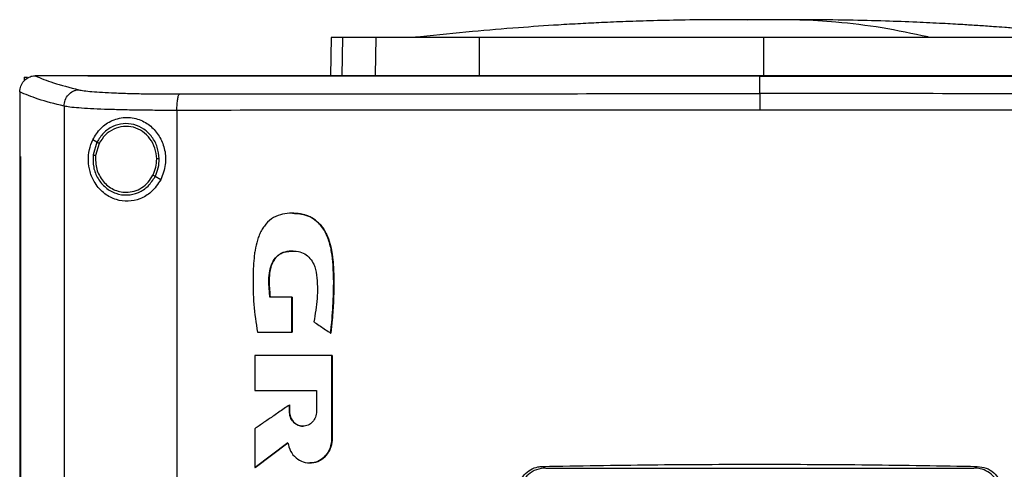
# Model space of a CAD drawing. Extents: x 0.4 to 10.6, y 0.4 to 8.1.
# Drawn here: x 7.3 to 7.5, y 3.9 to 4 of the extents above; entities that cross this region are included whole.
import ezdxf

# ---------------------------------------------------------------- set-up
doc = ezdxf.new("R2010")
doc.units = 0
doc.linetypes.add('SLD-SOLID', pattern=[0])
doc.layers.get('0').update_dxf_attribs({"linetype": 'CONTINUOUS'})

msp = doc.modelspace()

# ---------------------------------------------------------------- linework, layer by layer
at = {"color": 8, "linetype": 'SLD-SOLID'}
for p, q in [((7.4668, 4.0097), (7.46259, 4.00966)), ((7.35858, 4.00521), (7.35839, 3.99535))]:
    msp.add_line(p, q, dxfattribs=at)
at = {"color": 7, "linetype": 'SLD-SOLID'}
for p, q in [((7.35569, 4.00521), (7.3555, 3.99535)), ((7.36701, 3.99553), (7.36719, 4.00521)), ((7.39375, 3.99553), (7.39381, 4.00521)), ((7.4668, 4.00521), (7.4668, 3.99553)), ((7.27673, 3.99498), (7.27673, 3.99405)), ((7.27673, 3.99498), (7.27755, 3.99498)), ((7.27951, 3.99533), (7.27958, 3.99533)), ((7.29309, 3.9953), (7.29309, 3.99526)), ((7.46589, 3.9953), (7.46589, 3.99526)), ((7.46589, 3.99075), (7.46589, 3.99526)), ((7.27559, 3.99119), (7.27559, 3.99107)), ((7.27559, 3.99107), (7.27559, 3.97456)), ((7.28697, 3.98752), (7.28697, 3.60957)), ((7.31599, 3.98644), (7.31599, 3.61065)), ((7.29543, 3.97826), (7.29436, 3.97888)), ((7.29543, 3.97826), (7.29444, 3.97497)), ((7.296, 3.97792), (7.29509, 3.97488)), ((7.27557, 3.97456), (7.27557, 3.62253)), ((7.27573, 3.97456), (7.27573, 3.62253)), ((7.27575, 3.97456), (7.27573, 3.97456)), ((7.27575, 3.97456), (7.27575, 3.62253)), ((7.31183, 3.96862), (7.3104, 3.96946)), ((7.34556, 3.93846), (7.33991, 3.93846)), ((7.34556, 3.92939), (7.34556, 3.93846)), ((7.3456, 3.93846), (7.34556, 3.93846)), ((7.3456, 3.92939), (7.3456, 3.93846)), ((7.3456, 3.93846), (7.34562, 3.93846)), ((7.34562, 3.93846), (7.34562, 3.92939)), ((7.33671, 3.92939), (7.34556, 3.92939)), ((7.34556, 3.92939), (7.3456, 3.92939)), ((7.3456, 3.92939), (7.34562, 3.92939)), ((7.35551, 3.92918), (7.35554, 3.92918)), ((7.35554, 3.92918), (7.35557, 3.92918)), ((7.33603, 3.92343), (7.33603, 3.91441)), ((7.35584, 3.902), (7.35584, 3.92343)), ((7.35587, 3.92343), (7.35584, 3.92343)), ((7.35587, 3.902), (7.35587, 3.92343)), ((7.35587, 3.92343), (7.35589, 3.92343)), ((7.35589, 3.92343), (7.35589, 3.902)), ((7.33603, 3.91441), (7.35189, 3.91441)), ((7.35189, 3.91441), (7.35189, 3.90903)), ((7.3449, 3.90903), (7.3449, 3.9107)), ((7.34494, 3.9107), (7.3449, 3.9107)), ((7.34494, 3.90903), (7.3449, 3.90903)), ((7.34494, 3.90903), (7.34494, 3.9107)), ((7.34494, 3.9107), (7.34496, 3.9107)), ((7.34496, 3.90903), (7.34494, 3.90903)), ((7.34496, 3.9107), (7.34496, 3.90903)), ((7.33603, 3.9046), (7.33603, 3.89461)), ((7.33608, 3.89461), (7.34454, 3.901)), ((7.34451, 3.90096), (7.3361, 3.89461)), ((7.35584, 3.902), (7.35587, 3.902)), ((7.35587, 3.902), (7.35589, 3.902)), ((7.33608, 3.89461), (7.33603, 3.89461)), ((7.33608, 3.89461), (7.3361, 3.89461)), ((7.41001, 3.8949), (7.41087, 3.89448)), ((7.41087, 3.89448), (7.52091, 3.89448)), ((7.52091, 3.89448), (7.52177, 3.8949))]:
    msp.add_line(p, q, dxfattribs=at)
for points, knots in [([(7.45579, 4.00975), (7.45276, 4.00973), (7.447, 4.00969), (7.43886, 4.00951), (7.43169, 4.00928), (7.42544, 4.00902), (7.41967, 4.00873), (7.41255, 4.00831), (7.40328, 4.00767), (7.39145, 4.00668), (7.38305, 4.00578), (7.37859, 4.00531)], [0, 0, 0, 0, 0.11764, 0.223014, 0.315989, 0.396452, 0.465979, 0.539895, 0.672767, 0.826112, 1, 1, 1, 1]), ([(7.46262, 4.00976), (7.46162, 4.00976), (7.4595, 4.00976), (7.45664, 4.00975), (7.45423, 4.00975), (7.45351, 4.00974), (7.45313, 4.00974)], [0, 0, 0, 0, 0.21345, 0.451015, 0.713098, 1, 1, 1, 1]), ([(7.4668, 4.0097), (7.46638, 4.00972), (7.46578, 4.00974), (7.46409, 4.00975), (7.46284, 4.00975), (7.46179, 4.00976), (7.46098, 4.00976), (7.46017, 4.00976), (7.4591, 4.00976), (7.45789, 4.00976), (7.45747, 4.00976), (7.45725, 4.00976)], [0, 0, 0, 0, 0.264608, 0.377463, 0.484141, 0.538007, 0.593472, 0.651497, 0.712877, 0.847328, 1, 1, 1, 1]), ([(7.4668, 4.0097), (7.46667, 4.00971), (7.46641, 4.00973), (7.46542, 4.00975), (7.46404, 4.00976), (7.46282, 4.00976), (7.46219, 4.00976)], [0, 0, 0, 0, 0.244247, 0.490833, 0.742032, 1, 1, 1, 1]), ([(7.47141, 4.00976), (7.47079, 4.00976), (7.46956, 4.00976), (7.46818, 4.00975), (7.4672, 4.00973), (7.46693, 4.00971), (7.4668, 4.0097)], [0, 0, 0, 0, 0.257968, 0.509168, 0.755753, 1, 1, 1, 1]), ([(7.47141, 4.00976), (7.47128, 4.00976), (7.47064, 4.00975), (7.46952, 4.00975), (7.46782, 4.00974), (7.46722, 4.00972), (7.4668, 4.0097)], [0, 0, 0, 0, 0.052699, 0.261431, 0.482252, 1, 1, 1, 1]), ([(7.48047, 4.00974), (7.48009, 4.00974), (7.47937, 4.00975), (7.47696, 4.00975), (7.4741, 4.00976), (7.47198, 4.00976), (7.47098, 4.00976)], [0, 0, 0, 0, 0.286902, 0.548985, 0.78655, 1, 1, 1, 1]), ([(7.50909, 4.00531), (7.50515, 4.00615), (7.49728, 4.00783), (7.48627, 4.00913), (7.47765, 4.00972), (7.47298, 4.0097), (7.47141, 4.00969)], [0, 0, 0, 0, 0.3145117, 0.6286566, 0.8753394, 1, 1, 1, 1]), ([(7.47635, 4.00976), (7.47613, 4.00976), (7.47571, 4.00976), (7.4745, 4.00976), (7.47343, 4.00976), (7.47287, 4.00976), (7.47258, 4.00976), (7.47257, 4.00976)], [0, 0, 0, 0, 0.373081, 0.701635, 0.851628, 0.99342, 1, 1, 1, 1]), ([(7.55501, 4.00531), (7.55276, 4.00555), (7.54854, 4.00601), (7.5425, 4.0066), (7.53724, 4.00707), (7.53277, 4.00744), (7.52909, 4.00773), (7.52619, 4.00794), (7.52388, 4.0081), (7.5213, 4.00828), (7.51763, 4.00851), (7.51241, 4.00881), (7.50576, 4.00913), (7.4977, 4.00943), (7.48822, 4.00967), (7.48143, 4.00973), (7.47781, 4.00975)], [0, 0, 0, 0, 0.0901325, 0.1690342, 0.237059, 0.294493, 0.3415808, 0.3785659, 0.4057869, 0.4317982, 0.4820632, 0.5501941, 0.6361122, 0.7397433, 0.8610391, 1, 1, 1, 1]), ([(7.35858, 4.00521), (7.35813, 4.00521), (7.35723, 4.00521), (7.35602, 4.00521), (7.35582, 4.00521), (7.35569, 4.00521)], [0, 0, 0, 0, 0.253927, 0.507853, 1, 1, 1, 1]), ([(7.36719, 4.00521), (7.36626, 4.00521), (7.3644, 4.00521), (7.3613, 4.00521), (7.35966, 4.00521), (7.35858, 4.00521)], [0, 0, 0, 0, 0.253924, 0.507848, 1, 1, 1, 1]), ([(7.39381, 4.00521), (7.39167, 4.00521), (7.38732, 4.00521), (7.38147, 4.00521), (7.37624, 4.00521), (7.3722, 4.00521), (7.36914, 4.00521), (7.36784, 4.00521), (7.36719, 4.00521)], [0, 0, 0, 0, 0.175429, 0.355945, 0.531388, 0.711914, 0.854612, 1, 1, 1, 1]), ([(7.37859, 4.00531), (7.378, 4.00527), (7.37724, 4.00521), (7.37683, 4.00521), (7.37674, 4.00521)], [0, 0, 0, 0, 0.7750673, 1, 1, 1, 1]), ([(7.4668, 4.00521), (7.46034, 4.00521), (7.44742, 4.00521), (7.42874, 4.00521), (7.4108, 4.00521), (7.39948, 4.00521), (7.39381, 4.00521)], [0, 0, 0, 0, 0.26128, 0.52256, 0.7606186, 1, 1, 1, 1]), ([(7.53979, 4.00521), (7.53359, 4.00521), (7.5212, 4.00521), (7.50268, 4.00521), (7.48453, 4.00521), (7.47272, 4.00521), (7.4668, 4.00521)], [0, 0, 0, 0, 0.26128, 0.52256, 0.760619, 1, 1, 1, 1]), ([(7.27559, 3.99119), (7.27565, 3.99169), (7.27576, 3.9927), (7.27654, 3.994), (7.27761, 3.99488), (7.27866, 3.99528), (7.27928, 3.99532), (7.27951, 3.99533)], [0, 0, 0, 0, 0.238798, 0.477902, 0.695785, 0.884786, 1, 1, 1, 1]), ([(7.27958, 3.99533), (7.28101, 3.99472), (7.28388, 3.9935), (7.28845, 3.99233), (7.29075, 3.99174)], [0, 0, 0, 0, 0.497281, 1, 1, 1, 1]), ([(7.29309, 3.99533), (7.29057, 3.99533), (7.28606, 3.99533), (7.28156, 3.99533), (7.27958, 3.99533)], [0, 0, 0, 0, 0.560235, 1, 1, 1, 1]), ([(7.29309, 3.99535), (7.29309, 3.99534), (7.29309, 3.99533), (7.29309, 3.99532), (7.29309, 3.99531), (7.29309, 3.9953)], [0, 0, 0, 0, 0.250015, 0.5000357, 1, 1, 1, 1]), ([(7.63869, 3.99535), (7.62597, 3.99535), (7.6005, 3.99535), (7.5619, 3.99535), (7.52305, 3.99535), (7.48403, 3.99535), (7.44519, 3.99535), (7.40664, 3.99535), (7.3685, 3.99535), (7.3306, 3.99535), (7.30558, 3.99535), (7.29309, 3.99535)], [0, 0, 0, 0, 0.111407, 0.22326, 0.335435, 0.447801, 0.560228, 0.67058, 0.78074, 0.890587, 1, 1, 1, 1]), ([(7.29312, 3.9953), (7.29311, 3.9953), (7.29311, 3.9953), (7.2931, 3.9953), (7.29309, 3.9953)], [0, 0, 0, 0, 0.559892, 1, 1, 1, 1]), ([(7.46589, 3.99526), (7.46578, 3.99526), (7.4652, 3.99526), (7.46417, 3.99526), (7.46279, 3.99526), (7.46141, 3.99526), (7.46003, 3.99526), (7.45865, 3.99526), (7.45727, 3.99526), (7.45589, 3.99526), (7.45451, 3.99526), (7.45313, 3.99526), (7.45175, 3.99526), (7.45037, 3.99526), (7.44899, 3.99526), (7.44761, 3.99526), (7.44623, 3.99526), (7.44485, 3.99526), (7.44347, 3.99526), (7.44209, 3.99526), (7.44071, 3.99526), (7.43933, 3.99526), (7.43795, 3.99526), (7.43657, 3.99526), (7.43519, 3.99526), (7.43381, 3.99526), (7.43243, 3.99526), (7.43106, 3.99526), (7.42968, 3.99526), (7.4283, 3.99526), (7.42692, 3.99526), (7.42554, 3.99526), (7.42416, 3.99526), (7.42278, 3.99526), (7.42141, 3.99526), (7.42003, 3.99526), (7.41865, 3.99526), (7.41727, 3.99526), (7.41589, 3.99526), (7.41451, 3.99526), (7.41314, 3.99526), (7.41176, 3.99526), (7.41038, 3.99526), (7.409, 3.99526), (7.40763, 3.99526), (7.40625, 3.99526), (7.40487, 3.99526), (7.4035, 3.99526), (7.40212, 3.99526), (7.40074, 3.99526), (7.39937, 3.99526), (7.39799, 3.99526), (7.39661, 3.99526), (7.39524, 3.99526), (7.39386, 3.99526), (7.39249, 3.99526), (7.39111, 3.99526), (7.38973, 3.99526), (7.38859, 3.99526), (7.38744, 3.99526), (7.3863, 3.99526), (7.38492, 3.99526), (7.38355, 3.99526), (7.38217, 3.99526), (7.3808, 3.99526), (7.37942, 3.99526), (7.37805, 3.99526), (7.37668, 3.99526), (7.3753, 3.99526), (7.37393, 3.99526), (7.37256, 3.99526), (7.37118, 3.99526), (7.36981, 3.99526), (7.36844, 3.99526), (7.36707, 3.99526), (7.36569, 3.99526), (7.36432, 3.99526), (7.36295, 3.99526), (7.36158, 3.99526), (7.36021, 3.99526), (7.35884, 3.99526), (7.35746, 3.99526), (7.35609, 3.99526), (7.35472, 3.99526), (7.35335, 3.99526), (7.35198, 3.99526), (7.35061, 3.99526), (7.34925, 3.99526), (7.34788, 3.99526), (7.34674, 3.99526), (7.34559, 3.99526), (7.34445, 3.99526), (7.34309, 3.99526), (7.34172, 3.99526), (7.34035, 3.99526), (7.33898, 3.99526), (7.33762, 3.99526), (7.33625, 3.99526), (7.33488, 3.99526), (7.33352, 3.99526), (7.33215, 3.99526), (7.33079, 3.99526), (7.32942, 3.99526), (7.32806, 3.99526), (7.32669, 3.99526), (7.32533, 3.99526), (7.32396, 3.99526), (7.3226, 3.99526), (7.32123, 3.99526), (7.31987, 3.99526), (7.31851, 3.99526), (7.31715, 3.99526), (7.31578, 3.99526), (7.31442, 3.99526), (7.31306, 3.99526), (7.31193, 3.99526), (7.31079, 3.99526), (7.30966, 3.99526), (7.3083, 3.99526), (7.30694, 3.99526), (7.30558, 3.99526), (7.30422, 3.99526), (7.30286, 3.99526), (7.3015, 3.99526), (7.30014, 3.99526), (7.29879, 3.99526), (7.29743, 3.99526), (7.29603, 3.99526), (7.29458, 3.99526), (7.29359, 3.99526), (7.29309, 3.99526)], [0, 0, 0, 0, 0.001985, 0.009925, 0.017865, 0.025805, 0.033745, 0.041685, 0.049625, 0.057565, 0.065505, 0.073445, 0.081385, 0.089325, 0.097265, 0.105205, 0.113145, 0.121085, 0.129025, 0.136965, 0.144905, 0.152845, 0.160785, 0.168725, 0.176665, 0.184605, 0.192545, 0.200485, 0.208425, 0.216365, 0.224305, 0.232245, 0.240185, 0.248125, 0.256065, 0.264005, 0.271945, 0.279885, 0.287826, 0.295766, 0.303706, 0.311646, 0.319586, 0.327526, 0.335466, 0.343406, 0.351346, 0.359286, 0.367226, 0.375166, 0.383106, 0.391046, 0.398986, 0.406926, 0.414866, 0.422806, 0.430746, 0.438686, 0.446626, 0.450596, 0.458536, 0.466476, 0.474416, 0.482356, 0.490296, 0.498236, 0.506176, 0.514116, 0.522056, 0.529996, 0.537936, 0.545876, 0.553816, 0.561756, 0.569696, 0.577636, 0.585576, 0.593516, 0.601456, 0.609396, 0.617336, 0.625276, 0.633216, 0.641156, 0.649096, 0.657036, 0.664976, 0.672916, 0.680856, 0.688796, 0.692766, 0.700706, 0.708646, 0.716586, 0.724526, 0.732466, 0.740406, 0.748346, 0.756286, 0.764226, 0.772166, 0.780106, 0.788046, 0.795986, 0.803926, 0.811866, 0.819806, 0.827746, 0.835686, 0.843626, 0.851567, 0.859507, 0.867447, 0.875387, 0.883327, 0.891267, 0.895237, 0.903177, 0.911117, 0.919057, 0.926997, 0.934937, 0.942877, 0.950817, 0.958757, 0.966697, 0.974637, 0.982577, 0.991288, 1, 1, 1, 1]), ([(7.46589, 3.9953), (7.46578, 3.9953), (7.4652, 3.9953), (7.46417, 3.9953), (7.46279, 3.9953), (7.46141, 3.9953), (7.46003, 3.9953), (7.45865, 3.9953), (7.45727, 3.9953), (7.45589, 3.9953), (7.45451, 3.9953), (7.45313, 3.9953), (7.45175, 3.9953), (7.45037, 3.9953), (7.44899, 3.9953), (7.44761, 3.9953), (7.44623, 3.9953), (7.44485, 3.9953), (7.44347, 3.9953), (7.44209, 3.9953), (7.44071, 3.9953), (7.43933, 3.9953), (7.43795, 3.9953), (7.43657, 3.9953), (7.43519, 3.9953), (7.43381, 3.9953), (7.43243, 3.9953), (7.43106, 3.9953), (7.42968, 3.9953), (7.4283, 3.9953), (7.42692, 3.9953), (7.42554, 3.9953), (7.42416, 3.9953), (7.42278, 3.9953), (7.42141, 3.9953), (7.42003, 3.9953), (7.41865, 3.9953), (7.41727, 3.9953), (7.41589, 3.9953), (7.41451, 3.9953), (7.41314, 3.9953), (7.41176, 3.9953), (7.41038, 3.9953), (7.409, 3.9953), (7.40763, 3.9953), (7.40625, 3.9953), (7.40487, 3.9953), (7.4035, 3.9953), (7.40212, 3.9953), (7.40074, 3.9953), (7.39937, 3.9953), (7.39799, 3.9953), (7.39661, 3.9953), (7.39524, 3.9953), (7.39386, 3.9953), (7.39249, 3.9953), (7.39111, 3.9953), (7.38973, 3.9953), (7.38859, 3.9953), (7.38744, 3.9953), (7.3863, 3.9953), (7.38492, 3.9953), (7.38355, 3.9953), (7.38217, 3.9953), (7.3808, 3.9953), (7.37942, 3.9953), (7.37805, 3.9953), (7.37668, 3.9953), (7.3753, 3.9953), (7.37393, 3.9953), (7.37256, 3.9953), (7.37118, 3.9953), (7.36981, 3.9953), (7.36844, 3.9953), (7.36707, 3.9953), (7.36569, 3.9953), (7.36432, 3.9953), (7.36295, 3.9953), (7.36158, 3.9953), (7.36021, 3.9953), (7.35884, 3.9953), (7.35746, 3.9953), (7.35609, 3.9953), (7.35472, 3.9953), (7.35335, 3.9953), (7.35198, 3.9953), (7.35061, 3.9953), (7.34925, 3.9953), (7.34788, 3.9953), (7.34674, 3.9953), (7.34559, 3.9953), (7.34445, 3.9953), (7.34309, 3.9953), (7.34172, 3.9953), (7.34035, 3.9953), (7.33898, 3.9953), (7.33762, 3.9953), (7.33625, 3.9953), (7.33488, 3.9953), (7.33352, 3.9953), (7.33215, 3.9953), (7.33079, 3.9953), (7.32942, 3.9953), (7.32806, 3.9953), (7.32669, 3.9953), (7.32533, 3.9953), (7.32396, 3.9953), (7.3226, 3.9953), (7.32123, 3.9953), (7.31987, 3.9953), (7.31851, 3.9953), (7.31715, 3.9953), (7.31578, 3.9953), (7.31442, 3.9953), (7.31306, 3.9953), (7.31193, 3.9953), (7.31079, 3.9953), (7.30966, 3.9953), (7.3083, 3.9953), (7.30694, 3.9953), (7.30558, 3.9953), (7.30422, 3.9953), (7.30286, 3.9953), (7.3015, 3.9953), (7.30014, 3.9953), (7.29879, 3.9953), (7.29743, 3.9953), (7.29603, 3.9953), (7.29459, 3.9953), (7.29361, 3.9953), (7.29312, 3.9953)], [0, 0, 0, 0, 0.001985, 0.009926, 0.017868, 0.025809, 0.03375, 0.041691, 0.049632, 0.057573, 0.065514, 0.073455, 0.081396, 0.089338, 0.097279, 0.10522, 0.113161, 0.121102, 0.129043, 0.136984, 0.144925, 0.152867, 0.160808, 0.168749, 0.17669, 0.184631, 0.192572, 0.200513, 0.208454, 0.216396, 0.224337, 0.232278, 0.240219, 0.24816, 0.256101, 0.264042, 0.271983, 0.279925, 0.287866, 0.295807, 0.303748, 0.311689, 0.31963, 0.327571, 0.335512, 0.343454, 0.351395, 0.359336, 0.367277, 0.375218, 0.383159, 0.3911, 0.399041, 0.406982, 0.414924, 0.422865, 0.430806, 0.438747, 0.446688, 0.450659, 0.4586, 0.466541, 0.474482, 0.482423, 0.490364, 0.498305, 0.506246, 0.514188, 0.522129, 0.53007, 0.538011, 0.545952, 0.553893, 0.561834, 0.569775, 0.577717, 0.585658, 0.593599, 0.60154, 0.609481, 0.617422, 0.625363, 0.633304, 0.641246, 0.649187, 0.657128, 0.665069, 0.67301, 0.680951, 0.688892, 0.692863, 0.700804, 0.708745, 0.716686, 0.724627, 0.732568, 0.74051, 0.748451, 0.756392, 0.764333, 0.772274, 0.780215, 0.788156, 0.796097, 0.804039, 0.81198, 0.819921, 0.827862, 0.835803, 0.843744, 0.851685, 0.859626, 0.867568, 0.875509, 0.88345, 0.891391, 0.895361, 0.903303, 0.911244, 0.919185, 0.927126, 0.935067, 0.943008, 0.950949, 0.95889, 0.966832, 0.974773, 0.982714, 0.991357, 1, 1, 1, 1]), ([(7.63869, 3.9953), (7.63857, 3.9953), (7.63801, 3.9953), (7.63699, 3.9953), (7.63564, 3.9953), (7.63428, 3.9953), (7.63293, 3.9953), (7.63157, 3.9953), (7.63022, 3.9953), (7.62886, 3.9953), (7.62751, 3.9953), (7.62615, 3.9953), (7.62479, 3.9953), (7.62343, 3.9953), (7.62208, 3.9953), (7.62072, 3.9953), (7.61936, 3.9953), (7.618, 3.9953), (7.61664, 3.9953), (7.61528, 3.9953), (7.61392, 3.9953), (7.61256, 3.9953), (7.6112, 3.9953), (7.60984, 3.9953), (7.60848, 3.9953), (7.60712, 3.9953), (7.60575, 3.9953), (7.60439, 3.9953), (7.60303, 3.9953), (7.60167, 3.9953), (7.6003, 3.9953), (7.59894, 3.9953), (7.59758, 3.9953), (7.59621, 3.9953), (7.59485, 3.9953), (7.59348, 3.9953), (7.59212, 3.9953), (7.59075, 3.9953), (7.58939, 3.9953), (7.58802, 3.9953), (7.58666, 3.9953), (7.58552, 3.9953), (7.58438, 3.9953), (7.58324, 3.9953), (7.58187, 3.9953), (7.58051, 3.9953), (7.57914, 3.9953), (7.57777, 3.9953), (7.57641, 3.9953), (7.57504, 3.9953), (7.57367, 3.9953), (7.5723, 3.9953), (7.57093, 3.9953), (7.56956, 3.9953), (7.56819, 3.9953), (7.56682, 3.9953), (7.56545, 3.9953), (7.56408, 3.9953), (7.56271, 3.9953), (7.56134, 3.9953), (7.55997, 3.9953), (7.5586, 3.9953), (7.55723, 3.9953), (7.55586, 3.9953), (7.55449, 3.9953), (7.55312, 3.9953), (7.55175, 3.9953), (7.55038, 3.9953), (7.549, 3.9953), (7.54763, 3.9953), (7.54626, 3.9953), (7.54489, 3.9953), (7.54351, 3.9953), (7.54214, 3.9953), (7.54077, 3.9953), (7.53939, 3.9953), (7.53825, 3.9953), (7.53711, 3.9953), (7.53596, 3.9953), (7.53459, 3.9953), (7.53321, 3.9953), (7.53184, 3.9953), (7.53046, 3.9953), (7.52909, 3.9953), (7.52772, 3.9953), (7.52634, 3.9953), (7.52497, 3.9953), (7.52359, 3.9953), (7.52222, 3.9953), (7.52084, 3.9953), (7.51947, 3.9953), (7.51809, 3.9953), (7.51672, 3.9953), (7.51534, 3.9953), (7.51397, 3.9953), (7.51259, 3.9953), (7.51121, 3.9953), (7.50984, 3.9953), (7.50846, 3.9953), (7.50709, 3.9953), (7.50571, 3.9953), (7.50433, 3.9953), (7.50296, 3.9953), (7.50158, 3.9953), (7.5002, 3.9953), (7.49883, 3.9953), (7.49745, 3.9953), (7.49607, 3.9953), (7.4947, 3.9953), (7.49332, 3.9953), (7.49194, 3.9953), (7.49057, 3.9953), (7.48919, 3.9953), (7.48781, 3.9953), (7.48643, 3.9953), (7.48506, 3.9953), (7.48368, 3.9953), (7.4823, 3.9953), (7.48093, 3.9953), (7.47955, 3.9953), (7.47817, 3.9953), (7.47702, 3.9953), (7.47588, 3.9953), (7.47473, 3.9953), (7.47335, 3.9953), (7.47197, 3.9953), (7.4706, 3.9953), (7.46922, 3.9953), (7.46765, 3.9953), (7.46654, 3.9953), (7.46589, 3.9953)], [0, 0, 0, 0, 0.001982, 0.009908, 0.017834, 0.02576, 0.033686, 0.041612, 0.049538, 0.057464, 0.06539, 0.073316, 0.081242, 0.089168, 0.097094, 0.10502, 0.112946, 0.120872, 0.128798, 0.136724, 0.144651, 0.152577, 0.160503, 0.168429, 0.176355, 0.184281, 0.192207, 0.200133, 0.208059, 0.215985, 0.223911, 0.231837, 0.239763, 0.247689, 0.255615, 0.263541, 0.271467, 0.279393, 0.287319, 0.295246, 0.303172, 0.311098, 0.315061, 0.322987, 0.330913, 0.338839, 0.346765, 0.354691, 0.362617, 0.370543, 0.378469, 0.386395, 0.394321, 0.402247, 0.410173, 0.418099, 0.426025, 0.433951, 0.441878, 0.449804, 0.45773, 0.465656, 0.473582, 0.481508, 0.489434, 0.49736, 0.505286, 0.513212, 0.521138, 0.529064, 0.53699, 0.544916, 0.552842, 0.560768, 0.568694, 0.57662, 0.584547, 0.58851, 0.596436, 0.604362, 0.612288, 0.620214, 0.62814, 0.636066, 0.643992, 0.651918, 0.659844, 0.66777, 0.675696, 0.683622, 0.691548, 0.699474, 0.7074, 0.715326, 0.723252, 0.731179, 0.739105, 0.747031, 0.754957, 0.762883, 0.770809, 0.778735, 0.786661, 0.794587, 0.802513, 0.810439, 0.818365, 0.826291, 0.834217, 0.842143, 0.850069, 0.857995, 0.865921, 0.873848, 0.881774, 0.8897, 0.897626, 0.905552, 0.913478, 0.921404, 0.92933, 0.937256, 0.941219, 0.949145, 0.957071, 0.964997, 0.972923, 0.980849, 0.988775, 1, 1, 1, 1]), ([(7.46589, 3.99526), (7.466, 3.99526), (7.46658, 3.99526), (7.46761, 3.99526), (7.46899, 3.99526), (7.47037, 3.99526), (7.47174, 3.99526), (7.47312, 3.99526), (7.4745, 3.99526), (7.47588, 3.99526), (7.47725, 3.99526), (7.47863, 3.99526), (7.48001, 3.99526), (7.48139, 3.99526), (7.48276, 3.99526), (7.48414, 3.99526), (7.48552, 3.99526), (7.48689, 3.99526), (7.48827, 3.99526), (7.48965, 3.99526), (7.49103, 3.99526), (7.4924, 3.99526), (7.49378, 3.99526), (7.49516, 3.99526), (7.49653, 3.99526), (7.49791, 3.99526), (7.49929, 3.99526), (7.50066, 3.99526), (7.50204, 3.99526), (7.50342, 3.99526), (7.50479, 3.99526), (7.50617, 3.99526), (7.50754, 3.99526), (7.50892, 3.99526), (7.5103, 3.99526), (7.51167, 3.99526), (7.51305, 3.99526), (7.51442, 3.99526), (7.5158, 3.99526), (7.51718, 3.99526), (7.51855, 3.99526), (7.51993, 3.99526), (7.5213, 3.99526), (7.52268, 3.99526), (7.52405, 3.99526), (7.52543, 3.99526), (7.5268, 3.99526), (7.52818, 3.99526), (7.52955, 3.99526), (7.53092, 3.99526), (7.5323, 3.99526), (7.53367, 3.99526), (7.53505, 3.99526), (7.53642, 3.99526), (7.53779, 3.99526), (7.53917, 3.99526), (7.54054, 3.99526), (7.54191, 3.99526), (7.54329, 3.99526), (7.54466, 3.99526), (7.54603, 3.99526), (7.5474, 3.99526), (7.54878, 3.99526), (7.55015, 3.99526), (7.55152, 3.99526), (7.55289, 3.99526), (7.55403, 3.99526), (7.55518, 3.99526), (7.55632, 3.99526), (7.55769, 3.99526), (7.55906, 3.99526), (7.56043, 3.99526), (7.5618, 3.99526), (7.56317, 3.99526), (7.56454, 3.99526), (7.56591, 3.99526), (7.56728, 3.99526), (7.56865, 3.99526), (7.57002, 3.99526), (7.57139, 3.99526), (7.57276, 3.99526), (7.57413, 3.99526), (7.57549, 3.99526), (7.57686, 3.99526), (7.57823, 3.99526), (7.5796, 3.99526), (7.58096, 3.99526), (7.58233, 3.99526), (7.5837, 3.99526), (7.58506, 3.99526), (7.58643, 3.99526), (7.5878, 3.99526), (7.58916, 3.99526), (7.59053, 3.99526), (7.59189, 3.99526), (7.59326, 3.99526), (7.59462, 3.99526), (7.59599, 3.99526), (7.59712, 3.99526), (7.59826, 3.99526), (7.5994, 3.99526), (7.60076, 3.99526), (7.60212, 3.99526), (7.60348, 3.99526), (7.60485, 3.99526), (7.60621, 3.99526), (7.60757, 3.99526), (7.60893, 3.99526), (7.61029, 3.99526), (7.61165, 3.99526), (7.61301, 3.99526), (7.61437, 3.99526), (7.61573, 3.99526), (7.61709, 3.99526), (7.61845, 3.99526), (7.61981, 3.99526), (7.62117, 3.99526), (7.62253, 3.99526), (7.62389, 3.99526), (7.62524, 3.99526), (7.6266, 3.99526), (7.62796, 3.99526), (7.62931, 3.99526), (7.63067, 3.99526), (7.63203, 3.99526), (7.63316, 3.99526), (7.63428, 3.99526), (7.63541, 3.99526), (7.63696, 3.99526), (7.63805, 3.99526), (7.63869, 3.99526)], [0, 0, 0, 0, 0.001982, 0.009908, 0.017834, 0.02576, 0.033686, 0.041612, 0.049538, 0.057464, 0.06539, 0.073316, 0.081242, 0.089168, 0.097094, 0.10502, 0.112946, 0.120872, 0.128798, 0.136724, 0.14465, 0.152577, 0.160503, 0.168429, 0.176355, 0.184281, 0.192207, 0.200133, 0.208059, 0.215985, 0.223911, 0.231837, 0.239763, 0.247689, 0.255615, 0.263541, 0.271467, 0.279393, 0.287319, 0.295246, 0.303172, 0.311098, 0.319024, 0.32695, 0.334876, 0.342802, 0.350728, 0.358654, 0.36658, 0.374506, 0.382432, 0.390358, 0.398284, 0.40621, 0.414136, 0.422062, 0.429988, 0.437915, 0.445841, 0.453767, 0.461693, 0.469619, 0.477545, 0.485471, 0.493397, 0.501323, 0.509249, 0.513212, 0.521138, 0.529064, 0.53699, 0.544916, 0.552842, 0.560768, 0.568694, 0.57662, 0.584546, 0.592473, 0.600399, 0.608325, 0.616251, 0.624177, 0.632103, 0.640029, 0.647955, 0.655881, 0.663807, 0.671733, 0.679659, 0.687585, 0.695511, 0.703437, 0.711363, 0.719289, 0.727215, 0.735142, 0.743068, 0.750994, 0.75892, 0.762883, 0.770809, 0.778735, 0.786661, 0.794587, 0.802513, 0.810439, 0.818365, 0.826291, 0.834217, 0.842143, 0.850069, 0.857995, 0.865921, 0.873847, 0.881774, 0.8897, 0.897626, 0.905552, 0.913478, 0.921404, 0.92933, 0.937256, 0.945182, 0.953108, 0.961034, 0.96896, 0.972923, 0.980849, 0.988775, 1, 1, 1, 1]), ([(7.28697, 3.98752), (7.28462, 3.98812), (7.27993, 3.98932), (7.27703, 3.99057), (7.27559, 3.99119)], [0, 0, 0, 0, 0.502766, 1, 1, 1, 1]), ([(7.28697, 3.98752), (7.28703, 3.98806), (7.28715, 3.98913), (7.28801, 3.99052), (7.28906, 3.99132), (7.29001, 3.99167), (7.29051, 3.99171), (7.29075, 3.99174)], [0, 0, 0, 0, 0.258733, 0.512508, 0.758618, 0.87978, 1, 1, 1, 1]), ([(7.29075, 3.99174), (7.29117, 3.99165), (7.29201, 3.99149), (7.29411, 3.99127), (7.29678, 3.99108), (7.30003, 3.99092), (7.30374, 3.9908), (7.30782, 3.99071), (7.31216, 3.99066), (7.31517, 3.99066), (7.31667, 3.99066)], [0, 0, 0, 0, 0.1108453, 0.2261433, 0.3463013, 0.4711224, 0.5999204, 0.7317466, 0.8654863, 1, 1, 1, 1]), ([(7.31599, 3.98644), (7.316, 3.98697), (7.31602, 3.98799), (7.31615, 3.98915), (7.31629, 3.98988), (7.3164, 3.99028), (7.31653, 3.99057), (7.31663, 3.99063), (7.31667, 3.99066)], [0, 0, 0, 0, 0.282977, 0.548037, 0.670608, 0.785888, 0.89494, 1, 1, 1, 1]), ([(7.31667, 3.99066), (7.32899, 3.99067), (7.35367, 3.9907), (7.39093, 3.99073), (7.42836, 3.99074), (7.45338, 3.99075), (7.46589, 3.99075)], [0, 0, 0, 0, 0.248999, 0.498855, 0.749284, 1, 1, 1, 1]), ([(7.46589, 3.99075), (7.46589, 3.99072), (7.46589, 3.99066), (7.46589, 3.99038), (7.46589, 3.98997), (7.46589, 3.98924), (7.46589, 3.98808), (7.46589, 3.98706), (7.46589, 3.98653)], [0, 0, 0, 0, 0.10434, 0.212829, 0.327772, 0.45027, 0.715895, 1, 1, 1, 1]), ([(7.61511, 3.99066), (7.60279, 3.99067), (7.57811, 3.9907), (7.54085, 3.99073), (7.50342, 3.99074), (7.4784, 3.99075), (7.46589, 3.99075)], [0, 0, 0, 0, 0.248999, 0.498855, 0.749284, 1, 1, 1, 1]), ([(7.31599, 3.98644), (7.3143, 3.98644), (7.31093, 3.98644), (7.30608, 3.98649), (7.30151, 3.98658), (7.29736, 3.9867), (7.29372, 3.98686), (7.29072, 3.98705), (7.28838, 3.98727), (7.28743, 3.98744), (7.28697, 3.98752)], [0, 0, 0, 0, 0.134519, 0.268264, 0.400097, 0.528898, 0.653721, 0.773877, 0.889167, 1, 1, 1, 1]), ([(7.29436, 3.97888), (7.295, 3.97993), (7.29629, 3.98204), (7.29883, 3.98371), (7.30119, 3.98449), (7.30368, 3.98476), (7.30668, 3.98417), (7.30966, 3.98224), (7.3118, 3.97952), (7.31303, 3.97618), (7.31326, 3.97233), (7.31232, 3.9699), (7.31183, 3.96862)], [0, 0, 0, 0, 0.116152, 0.235111, 0.299228, 0.363288, 0.477809, 0.578215, 0.675173, 0.775788, 0.882641, 1, 1, 1, 1]), ([(7.46589, 3.98653), (7.45332, 3.98653), (7.42819, 3.98652), (7.39059, 3.98651), (7.35316, 3.98648), (7.32837, 3.98645), (7.31599, 3.98644)], [0, 0, 0, 0, 0.2507169, 0.5011462, 0.7510021, 1, 1, 1, 1]), ([(7.61579, 3.98644), (7.60341, 3.98645), (7.57862, 3.98648), (7.54119, 3.98651), (7.50359, 3.98652), (7.47846, 3.98653), (7.46589, 3.98653)], [0, 0, 0, 0, 0.248998, 0.498854, 0.749283, 1, 1, 1, 1]), ([(7.31144, 3.97401), (7.31134, 3.97501), (7.31113, 3.977), (7.30971, 3.97966), (7.30763, 3.98171), (7.30501, 3.98293), (7.30215, 3.98317), (7.2994, 3.98239), (7.29698, 3.98073), (7.29595, 3.97909), (7.29543, 3.97826)], [0, 0, 0, 0, 0.130034, 0.258236, 0.383577, 0.506191, 0.627389, 0.749119, 0.873086, 1, 1, 1, 1]), ([(7.31079, 3.974), (7.31069, 3.97493), (7.3105, 3.97676), (7.30919, 3.97921), (7.30727, 3.98111), (7.30485, 3.98223), (7.30221, 3.98246), (7.29967, 3.98174), (7.29743, 3.98021), (7.29648, 3.97869), (7.296, 3.97792)], [0, 0, 0, 0, 0.130028, 0.258226, 0.38357, 0.506191, 0.627394, 0.749127, 0.873089, 1, 1, 1, 1]), ([(7.31183, 3.96862), (7.31108, 3.96749), (7.3097, 3.96538), (7.30658, 3.96356), (7.30342, 3.96291), (7.30025, 3.96336), (7.29726, 3.96491), (7.29494, 3.96743), (7.29358, 3.97048), (7.29311, 3.9735), (7.29336, 3.9764), (7.29403, 3.97806), (7.29436, 3.97888)], [0, 0, 0, 0, 0.117299, 0.219033, 0.316452, 0.417099, 0.52806, 0.65281, 0.752766, 0.8354, 0.918205, 1, 1, 1, 1]), ([(7.296, 3.97792), (7.29592, 3.97797), (7.29576, 3.97806), (7.29557, 3.97817), (7.29545, 3.97824), (7.29544, 3.97825), (7.29543, 3.97826)], [0, 0, 0, 0, 0.312324, 0.60248, 0.808679, 1, 1, 1, 1]), ([(7.27557, 3.97456), (7.27559, 3.97456), (7.27561, 3.97456), (7.27567, 3.97456), (7.27571, 3.97456), (7.27573, 3.97456)], [0, 0, 0, 0, 0.2500183, 0.5000423, 1, 1, 1, 1]), ([(7.29444, 3.97497), (7.29442, 3.97391), (7.29438, 3.9718), (7.29558, 3.96884), (7.29757, 3.96646), (7.30023, 3.96495), (7.30322, 3.9645), (7.30616, 3.96518), (7.30875, 3.96686), (7.30985, 3.96859), (7.3104, 3.96946)], [0, 0, 0, 0, 0.130021, 0.25874, 0.384678, 0.507591, 0.628653, 0.749943, 0.873429, 1, 1, 1, 1]), ([(7.29444, 3.97497), (7.29445, 3.97497), (7.29446, 3.97496), (7.2945, 3.97496), (7.29456, 3.97495), (7.29467, 3.97494), (7.29485, 3.97491), (7.29501, 3.97489), (7.29509, 3.97488)], [0, 0, 0, 0, 0.10888, 0.220775, 0.337634, 0.460473, 0.722603, 1, 1, 1, 1]), ([(7.29509, 3.97488), (7.29509, 3.97368), (7.29508, 3.97188), (7.296, 3.96968), (7.29696, 3.96821), (7.2982, 3.96699), (7.29965, 3.96608), (7.30124, 3.9655), (7.30236, 3.96542), (7.30291, 3.96539)], [0, 0, 0, 0, 0.257115, 0.385057, 0.511405, 0.635864, 0.758479, 0.879637, 1, 1, 1, 1]), ([(7.30983, 3.9698), (7.31011, 3.97047), (7.31069, 3.97181), (7.31076, 3.97327), (7.31079, 3.974)], [0, 0, 0, 0, 0.497968, 1, 1, 1, 1]), ([(7.3104, 3.96946), (7.31071, 3.97018), (7.31134, 3.97164), (7.31141, 3.97322), (7.31144, 3.97401)], [0, 0, 0, 0, 0.497967, 1, 1, 1, 1]), ([(7.31144, 3.97401), (7.31143, 3.97401), (7.31142, 3.97401), (7.31133, 3.97401), (7.31119, 3.97401), (7.311, 3.97401), (7.31086, 3.974), (7.31079, 3.974)], [0, 0, 0, 0, 0.163259, 0.335464, 0.52082, 0.755104, 1, 1, 1, 1]), ([(7.30291, 3.96539), (7.30362, 3.96545), (7.30504, 3.96556), (7.30699, 3.96651), (7.30868, 3.96791), (7.30944, 3.96916), (7.30983, 3.9698)], [0, 0, 0, 0, 0.2447595, 0.4919105, 0.7434214, 1, 1, 1, 1]), ([(7.3104, 3.96946), (7.3104, 3.96946), (7.31039, 3.96947), (7.31035, 3.96949), (7.3103, 3.96952), (7.3102, 3.96958), (7.31004, 3.96967), (7.3099, 3.96975), (7.30983, 3.9698)], [0, 0, 0, 0, 0.107827, 0.218895, 0.335258, 0.457966, 0.72093, 1, 1, 1, 1]), ([(7.35551, 3.92918), (7.35552, 3.92931), (7.3556, 3.92999), (7.35591, 3.93283), (7.35631, 3.93853), (7.35636, 3.94483), (7.35583, 3.95002), (7.35519, 3.95274), (7.35443, 3.95456), (7.35375, 3.95581), (7.35298, 3.95691), (7.35194, 3.95798), (7.35084, 3.95877), (7.34967, 3.95935), (7.34843, 3.95973), (7.34683, 3.95999), (7.34487, 3.96004), (7.3425, 3.95972), (7.34019, 3.95866), (7.33866, 3.95707), (7.33772, 3.95558), (7.33713, 3.95436), (7.33652, 3.95266), (7.33612, 3.95089), (7.33569, 3.94777), (7.33551, 3.94312), (7.33561, 3.93652), (7.33634, 3.93177), (7.33671, 3.92939)], [0, 0, 0, 0, 0.0055988, 0.0279958, 0.1176142, 0.2413283, 0.2865706, 0.3324689, 0.3559471, 0.3676724, 0.3911821, 0.4110518, 0.4289778, 0.4469054, 0.4648209, 0.4827204, 0.5137873, 0.5458685, 0.5813268, 0.6167779, 0.6353604, 0.6539324, 0.6724959, 0.7096876, 0.7282368, 0.8025334, 0.9007725, 1, 1, 1, 1]), ([(7.34567, 3.95998), (7.34575, 3.95999), (7.34654, 3.96004), (7.34805, 3.95984), (7.35012, 3.95925), (7.35199, 3.95805), (7.35348, 3.95638), (7.35459, 3.9544), (7.35562, 3.9515), (7.35638, 3.94613), (7.35641, 3.9384), (7.35583, 3.93225), (7.35554, 3.92918)], [0, 0, 0, 0, 0.006664, 0.065136, 0.123902, 0.18345, 0.244227, 0.306056, 0.368525, 0.494822, 0.747442, 1, 1, 1, 1]), ([(7.34573, 3.95998), (7.34636, 3.95996), (7.34806, 3.95992), (7.35072, 3.95909), (7.35269, 3.95738), (7.35382, 3.9558), (7.35465, 3.95427), (7.35538, 3.95227), (7.35588, 3.94985), (7.35616, 3.94739), (7.3563, 3.94492), (7.35635, 3.94245), (7.35633, 3.93998), (7.35625, 3.93751), (7.35611, 3.93505), (7.3559, 3.93227), (7.35569, 3.93031), (7.35557, 3.92918)], [0, 0, 0, 0, 0.051511, 0.140064, 0.223438, 0.261097, 0.298733, 0.366454, 0.434042, 0.501551, 0.569026, 0.636491, 0.703951, 0.771411, 0.838871, 0.90633, 1, 1, 1, 1]), ([(7.33991, 3.93846), (7.33989, 3.93859), (7.33982, 3.93927), (7.3397, 3.94072), (7.3396, 3.94282), (7.33977, 3.9451), (7.34039, 3.94723), (7.34148, 3.9489), (7.34312, 3.94995), (7.34504, 3.95032), (7.34707, 3.95029), (7.3489, 3.94962), (7.35026, 3.94844), (7.35142, 3.9466), (7.35215, 3.94305), (7.35218, 3.93804), (7.35153, 3.93406), (7.3512, 3.93206)], [0, 0, 0, 0, 0.0109784, 0.0548974, 0.1179629, 0.180787, 0.2384518, 0.2966699, 0.337604, 0.3931639, 0.4534112, 0.5007606, 0.5481547, 0.5971692, 0.6742047, 0.8368625, 1, 1, 1, 1]), ([(7.33995, 3.93846), (7.33979, 3.94004), (7.33956, 3.94241), (7.33989, 3.94556), (7.34055, 3.94743), (7.34144, 3.94869), (7.34229, 3.94944), (7.3433, 3.94992), (7.34449, 3.95023), (7.34535, 3.95022), (7.34584, 3.95022)], [0, 0, 0, 0, 0.308796, 0.461731, 0.613409, 0.687988, 0.76085, 0.83267, 0.904386, 1, 1, 1, 1]), ([(7.34586, 3.95027), (7.34576, 3.95027), (7.34521, 3.95029), (7.34403, 3.95014), (7.3427, 3.9497), (7.34152, 3.94878), (7.34085, 3.94784), (7.34029, 3.94662), (7.33993, 3.94537), (7.33973, 3.94388), (7.33969, 3.94239), (7.33976, 3.94057), (7.33989, 3.93927), (7.33997, 3.93846)], [0, 0, 0, 0, 0.020365, 0.106285, 0.231915, 0.289009, 0.395785, 0.452892, 0.55022, 0.647397, 0.74445, 0.841438, 1, 1, 1, 1]), ([(7.3512, 3.93206), (7.35131, 3.93199), (7.35187, 3.93161), (7.35287, 3.93094), (7.3542, 3.93006), (7.35507, 3.92947), (7.35551, 3.92918)], [0, 0, 0, 0, 0.078188, 0.390932, 0.695465, 1, 1, 1, 1]), ([(7.35584, 3.92343), (7.35417, 3.92343), (7.35084, 3.92343), (7.34424, 3.92343), (7.3393, 3.92343), (7.33603, 3.92343)], [0, 0, 0, 0, 0.252102, 0.504205, 1, 1, 1, 1]), ([(7.3449, 3.9107), (7.34479, 3.91062), (7.34423, 3.91024), (7.34278, 3.90924), (7.34069, 3.90781), (7.33829, 3.90615), (7.33679, 3.90512), (7.33603, 3.9046)], [0, 0, 0, 0, 0.037696, 0.188486, 0.490058, 0.745028, 1, 1, 1, 1]), ([(7.35189, 3.90903), (7.35183, 3.90854), (7.35173, 3.90756), (7.35093, 3.90629), (7.34978, 3.90544), (7.34839, 3.90514), (7.34701, 3.90544), (7.34585, 3.90629), (7.34505, 3.90756), (7.34495, 3.90854), (7.3449, 3.90903)], [0, 0, 0, 0, 0.129559, 0.256439, 0.379538, 0.499999, 0.620455, 0.743553, 0.870436, 1, 1, 1, 1]), ([(7.34494, 3.90903), (7.34499, 3.90854), (7.34509, 3.90756), (7.34577, 3.90649), (7.34647, 3.90586), (7.34708, 3.90551), (7.34774, 3.90528), (7.34819, 3.90525), (7.34841, 3.90524)], [0, 0, 0, 0, 0.259191, 0.513002, 0.637619, 0.760467, 0.88196, 1, 1, 1, 1]), ([(7.34496, 3.90903), (7.34496, 3.90891), (7.34498, 3.90833), (7.34526, 3.90731), (7.34603, 3.90618), (7.34709, 3.90548), (7.34796, 3.90519), (7.3484, 3.90525), (7.34845, 3.90526)], [0, 0, 0, 0, 0.065629, 0.304131, 0.54305, 0.765588, 0.970742, 1, 1, 1, 1]), ([(7.33603, 3.89461), (7.33614, 3.89469), (7.33668, 3.8951), (7.33809, 3.89616), (7.34009, 3.89767), (7.34237, 3.89939), (7.34379, 3.90046), (7.3445, 3.901)], [0, 0, 0, 0, 0.038263, 0.191312, 0.497405, 0.748702, 1, 1, 1, 1]), ([(7.3445, 3.901), (7.34469, 3.90026), (7.34506, 3.89879), (7.34652, 3.89703), (7.34843, 3.89593), (7.35061, 3.89568), (7.35271, 3.89631), (7.35443, 3.89773), (7.35561, 3.89971), (7.35576, 3.90123), (7.35584, 3.902)], [0, 0, 0, 0, 0.12907, 0.254985, 0.377406, 0.497871, 0.618913, 0.742758, 0.870159, 1, 1, 1, 1]), ([(7.35016, 3.89583), (7.35032, 3.89582), (7.35118, 3.89579), (7.35275, 3.89633), (7.35447, 3.89772), (7.35565, 3.89971), (7.3558, 3.90123), (7.35587, 3.902)], [0, 0, 0, 0, 0.050543, 0.279383, 0.513544, 0.754456, 1, 1, 1, 1]), ([(7.35589, 3.902), (7.35589, 3.90191), (7.35589, 3.90179), (7.35588, 3.90161), (7.35587, 3.90148), (7.35586, 3.90135), (7.35585, 3.90122), (7.35583, 3.9011), (7.35581, 3.90097), (7.35579, 3.9008), (7.35575, 3.90063), (7.35571, 3.90046), (7.35568, 3.90033), (7.35564, 3.90017), (7.3555, 3.89971), (7.35507, 3.89866), (7.35402, 3.89722), (7.3523, 3.89615), (7.35091, 3.89572), (7.35023, 3.89582), (7.35018, 3.89583)], [0, 0, 0, 0, 0.027735, 0.041599, 0.055463, 0.06933, 0.08319, 0.097057, 0.110919, 0.124781, 0.152516, 0.166377, 0.180242, 0.194108, 0.221841, 0.33311, 0.557617, 0.778123, 0.982036, 1, 1, 1, 1]), ([(7.4037, 3.88842), (7.40377, 3.88921), (7.40392, 3.89076), (7.40511, 3.89276), (7.40681, 3.89415), (7.40853, 3.8948), (7.40961, 3.89487), (7.41001, 3.8949)], [0, 0, 0, 0, 0.233103, 0.462394, 0.673514, 0.880237, 1, 1, 1, 1]), ([(7.41087, 3.89448), (7.41004, 3.8944), (7.40839, 3.89424), (7.40631, 3.89298), (7.40493, 3.89122), (7.40435, 3.88952), (7.4043, 3.88849), (7.40429, 3.88813)], [0, 0, 0, 0, 0.2444376, 0.4829142, 0.6941741, 0.8945838, 1, 1, 1, 1]), ([(7.41001, 3.8949), (7.41931, 3.89506), (7.43789, 3.89538), (7.46583, 3.8955), (7.4938, 3.89538), (7.51244, 3.89506), (7.52177, 3.8949)], [0, 0, 0, 0, 0.249597, 0.499194, 0.749597, 1, 1, 1, 1]), ([(7.52749, 3.88813), (7.52742, 3.88888), (7.52728, 3.89036), (7.52614, 3.89228), (7.5245, 3.89364), (7.52268, 3.89437), (7.52145, 3.89444), (7.52091, 3.89448)], [0, 0, 0, 0, 0.2195214, 0.4357233, 0.6370788, 0.8406113, 1, 1, 1, 1]), ([(7.52177, 3.8949), (7.52254, 3.89481), (7.52407, 3.89464), (7.52602, 3.89342), (7.52737, 3.89171), (7.528, 3.88996), (7.52806, 3.88885), (7.52808, 3.88842)], [0, 0, 0, 0, 0.2304008, 0.4571016, 0.6667365, 0.8739954, 1, 1, 1, 1])]:
    msp.add_open_spline(points, degree=3, knots=knots, dxfattribs=at)

doc.saveas('drawing.dxf')
